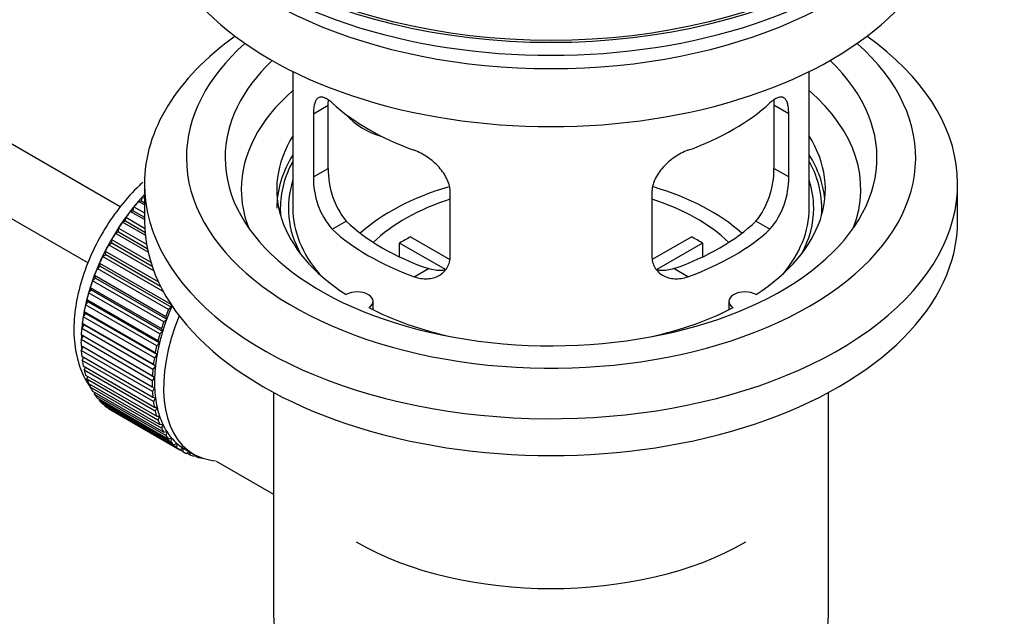
# Model space of a CAD drawing. Units: millimetres. Extents: x 0 to 1478, y 0 to 1770.
# Drawn here: x 1252 to 1329, y 125 to 171 of the extents above; entities that cross this region are included whole.
import ezdxf
from ezdxf import colors
from ezdxf.entities.mleader import LeaderData, LeaderLine
from ezdxf.math import Vec2, Vec3

# ---------------------------------------------------------------- set-up
doc = ezdxf.new("R2010")
doc.units = ezdxf.units.MM
doc.layers.add('DV6_Défaut', color=7, linetype='Continuous')
doc.layers.add('Défaut', color=7, linetype='Continuous')

# ---------------------------------------------------------------- blocks, each defined once
blk = doc.blocks.new('_DOT')
at = {"color": 0}
blk.add_line((0, 0), (-1, 0), dxfattribs=at)
at = {"color": 0, "const_width": 0.333}
blk.add_lwpolyline([(-0.1665, 0, 1), (0.1665, 0, 1)], format="xyb", close=True, dxfattribs=at)
blk = doc.blocks.new('SE5')
at = {"layer": 'DV6_Défaut', "color": 7, "linetype": 'Continuous'}
for p, q in [((1260.09, 156.51), (1160.739, 213.87)), ((1158.461, 209.412), (1257.612, 152.167)), ((1273.465, 167.001), (1273.465, 156.399)), ((1313.465, 156.399), (1313.465, 167.001)), ((1275.052, 163.731), (1276.204, 164.396)), ((1276.204, 159.497), (1276.204, 164.396)), ((1310.727, 164.396), (1310.727, 159.497)), ((1311.879, 163.731), (1310.727, 164.396)), ((1275.052, 163.731), (1275.052, 158.832)), ((1311.879, 158.832), (1311.879, 163.731)), ((1275.052, 158.832), (1276.204, 159.497)), ((1311.879, 158.832), (1310.727, 159.497)), ((1261.965, 158.277), (1261.965, 155.42)), ((1324.965, 155.42), (1324.965, 158.277)), ((1261.729, 156.967), (1261.801, 157.273)), ((1261.801, 157.273), (1261.965, 157.178)), ((1285.658, 152.709), (1285.658, 157.608)), ((1301.272, 157.608), (1301.272, 152.709)), ((1261.101, 156.214), (1261.152, 156.514)), ((1261.152, 156.514), (1261.965, 156.044)), ((1261.506, 156.938), (1261.729, 156.967)), ((1261.965, 156.673), (1261.506, 156.938)), ((1261.729, 156.967), (1261.965, 156.831)), ((1260.505, 155.416), (1260.535, 155.707)), ((1260.535, 155.707), (1261.979, 154.873)), ((1260.87, 156.157), (1261.101, 156.214)), ((1261.965, 155.525), (1260.87, 156.157)), ((1261.101, 156.214), (1261.965, 155.714)), ((1259.947, 154.579), (1259.955, 154.861)), ((1259.955, 154.861), (1262.121, 153.61)), ((1260.27, 155.332), (1260.505, 155.416)), ((1262.023, 154.32), (1260.27, 155.332)), ((1260.505, 155.416), (1262.001, 154.552)), ((1276.504, 154.772), (1277.595, 155.401)), ((1310.427, 154.772), (1309.336, 155.401)), ((1259.708, 154.47), (1259.947, 154.579)), ((1262.244, 153.006), (1259.708, 154.47)), ((1259.947, 154.579), (1262.182, 153.289)), ((1282.584, 154.19), (1285.627, 152.433)), ((1301.326, 152.446), (1304.347, 154.19)), ((1259.191, 153.577), (1259.431, 153.712)), ((1262.682, 151.561), (1259.191, 153.577)), ((1259.431, 153.712), (1259.418, 153.981)), ((1259.418, 153.981), (1262.454, 152.228)), ((1259.431, 153.712), (1262.558, 151.906)), ((1285.283, 151.652), (1281.735, 153.7)), ((1281.735, 152.631), (1281.735, 153.7)), ((1305.195, 153.7), (1301.657, 151.658)), ((1305.195, 153.7), (1305.195, 152.631)), ((1258.722, 152.66), (1258.961, 152.82)), ((1263.427, 149.944), (1258.722, 152.66)), ((1258.961, 152.82), (1258.927, 153.074)), ((1258.927, 153.074), (1263.046, 150.696)), ((1258.961, 152.82), (1263.203, 150.371)), ((1258.305, 151.728), (1258.542, 151.911)), ((1258.542, 151.911), (1258.486, 152.148)), ((1258.486, 152.148), (1264.001, 148.964)), ((1258.542, 151.911), (1264.057, 148.727)), ((1258.176, 150.992), (1258.099, 151.21)), ((1258.099, 151.21), (1263.615, 148.026)), ((1263.821, 148.544), (1258.305, 151.728)), ((1282.868, 151.097), (1283.959, 151.727)), ((1304.063, 151.097), (1302.972, 151.727)), ((1257.944, 150.788), (1258.176, 150.992)), ((1263.459, 147.603), (1257.944, 150.788)), ((1258.176, 150.992), (1263.691, 147.808)), ((1257.641, 149.846), (1257.866, 150.071)), ((1263.156, 146.662), (1257.641, 149.846)), ((1257.866, 150.071), (1257.769, 150.268)), ((1257.769, 150.268), (1263.285, 147.084)), ((1257.866, 150.071), (1263.381, 146.886)), ((1257.398, 148.911), (1257.615, 149.154)), ((1262.913, 145.727), (1257.398, 148.911)), ((1257.615, 149.154), (1257.499, 149.33)), ((1257.499, 149.33), (1263.015, 146.145)), ((1257.615, 149.154), (1263.131, 145.97)), ((1264.001, 148.964), (1264.057, 148.727)), ((1279.689, 148.528), (1279.689, 149.194)), ((1307.241, 149.194), (1307.241, 148.528)), ((1257.218, 147.991), (1257.425, 148.25)), ((1262.734, 144.807), (1257.218, 147.991)), ((1257.425, 148.25), (1257.291, 148.402)), ((1257.291, 148.402), (1262.806, 145.218)), ((1257.425, 148.25), (1262.941, 145.066)), ((1263.615, 148.026), (1263.691, 147.808)), ((1264.057, 148.727), (1263.821, 148.544)), ((1257.102, 147.092), (1257.298, 147.366)), ((1257.298, 147.366), (1257.146, 147.493)), ((1257.146, 147.493), (1262.662, 144.308)), ((1257.298, 147.366), (1262.813, 144.181)), ((1263.691, 147.808), (1263.459, 147.603)), ((1257.052, 146.223), (1257.234, 146.508)), ((1257.234, 146.508), (1257.066, 146.609)), ((1257.066, 146.609), (1262.582, 143.425)), ((1262.618, 143.908), (1257.102, 147.092)), ((1257.234, 146.508), (1262.749, 143.323)), ((1263.381, 146.886), (1263.156, 146.662)), ((1263.285, 147.084), (1263.381, 146.886)), ((1262.567, 143.038), (1257.052, 146.223)), ((1257.052, 145.758), (1262.567, 142.574)), ((1263.131, 145.97), (1262.913, 145.727)), ((1263.015, 146.145), (1263.131, 145.97)), ((1257.066, 145.389), (1257.221, 145.661)), ((1262.582, 142.204), (1257.066, 145.389)), ((1257.102, 144.947), (1262.618, 141.763)), ((1262.941, 145.066), (1262.734, 144.807)), ((1262.806, 145.218), (1262.941, 145.066)), ((1257.146, 144.597), (1257.272, 144.849)), ((1262.662, 141.413), (1257.146, 144.597)), ((1257.218, 144.182), (1262.734, 140.998)), ((1262.813, 144.181), (1262.618, 143.908)), ((1262.662, 144.308), (1262.813, 144.181)), ((1257.291, 143.855), (1257.39, 144.083)), ((1262.806, 140.671), (1257.291, 143.855)), ((1257.398, 143.469), (1262.913, 140.285)), ((1262.582, 143.425), (1262.749, 143.323)), ((1257.499, 143.168), (1257.574, 143.368)), ((1263.015, 139.984), (1257.499, 143.168)), ((1257.641, 142.815), (1263.156, 139.63)), ((1257.769, 142.541), (1257.822, 142.71)), ((1262.749, 143.323), (1262.567, 143.038)), ((1263.285, 139.357), (1257.769, 142.541)), ((1257.944, 142.224), (1263.459, 139.039)), ((1258.099, 141.98), (1258.133, 142.115)), ((1263.615, 138.796), (1258.099, 141.98)), ((1262.567, 142.574), (1262.749, 142.499)), ((1262.749, 142.499), (1262.582, 142.204)), ((1271.965, 142.128), (1271.965, 124.964)), ((1314.965, 124.964), (1314.965, 142.128)), ((1258.305, 141.7), (1263.821, 138.516)), ((1258.486, 141.489), (1258.504, 141.586)), ((1264.001, 138.305), (1258.486, 141.489)), ((1258.722, 141.25), (1264.238, 138.065)), ((1258.927, 141.072), (1258.933, 141.128)), ((1262.618, 141.763), (1262.813, 141.715)), ((1262.813, 141.715), (1262.662, 141.413)), ((1264.442, 137.888), (1258.927, 141.072)), ((1259.191, 140.875), (1264.707, 137.691)), ((1259.418, 140.732), (1259.418, 140.744)), ((1264.933, 137.548), (1259.418, 140.732)), ((1262.734, 140.998), (1262.941, 140.978)), ((1262.941, 140.978), (1262.806, 140.671)), ((1262.913, 140.285), (1263.131, 140.293)), ((1263.131, 140.293), (1263.015, 139.984)), ((1263.156, 139.63), (1263.381, 139.666)), ((1263.381, 139.666), (1263.285, 139.357)), ((1263.459, 139.039), (1263.691, 139.102)), ((1263.691, 139.102), (1263.615, 138.796)), ((1263.821, 138.516), (1264.057, 138.606)), ((1264.057, 138.606), (1264.001, 138.305)), ((1264.238, 138.065), (1264.477, 138.182)), ((1264.477, 138.182), (1264.442, 137.888)), ((1264.707, 137.691), (1264.946, 137.832)), ((1264.946, 137.832), (1264.933, 137.548)), ((1265.071, 137.757), (1265.778, 137.348)), ((1265.224, 137.395), (1265.439, 137.544)), ((1265.471, 137.288), (1265.252, 137.414)), ((1265.463, 137.53), (1265.471, 137.288)), ((1265.785, 137.18), (1265.907, 137.278)), ((1266.05, 137.111), (1265.846, 137.229)), ((1266.039, 137.212), (1266.05, 137.111)), ((1266.386, 137.049), (1266.4, 137.061)), ((1267.534, 136.797), (1271.965, 134.238))]:
    blk.add_line(p, q, dxfattribs=at)
for centre, radius, start, end in [((1282.523, 159.359), 6.321, 178.7495, 218.76651), ((1304.408, 159.359), 6.32, 321.23072, 1.25327), ((1281.188, 158.736), 6.137, 179.1058, 220.24344), ((1305.741, 158.737), 6.138, 319.7591, 0.89167)]:
    blk.add_arc(centre, radius, start, end, dxfattribs=at)
for major_axis in [(-31.5, 0), (-31.2, 0)]:
    blk.add_ellipse((1293.465, 187.426), major_axis=major_axis, ratio=0.57735, dxfattribs=at)
for centre, major_axis, ratio, start_param, end_param in [((1293.465, 186.446), (-31.5, 0), 0.57735, 0, 3.141593), ((1293.465, 180.486), (-30.75, 0), 0.57735, 0, 3.141593), ((1293.465, 184.977), (-30.75, 0), 0.57735, 0.25974, 2.881853), ((1293.465, 158.277), (-31.5, 0), 0.57735, 5.60183, 6.283185), ((1293.465, 158.277), (-31.5, 0), 0.57735, 0, 3.822948), ((1293.465, 160.318), (-28.25, 0), 0.57735, 5.708569, 6.283185), ((1293.465, 160.318), (-28.25, 0), 0.57735, 0, 3.716209), ((1293.465, 160.318), (-25.25, 0), 0.57735, 5.739722, 6.283185), ((1293.465, 160.318), (-25.25, 0), 0.57735, 0, 3.685056), ((1293.465, 157.869), (-23.999, 0), 0.57735, 5.697563, 6.283185), ((1293.465, 157.869), (-23.999, 0), 0.57735, 2.925762, 3.727215), ((1293.465, 170.688), (-20, 0), 0.57735, 0.558455, 1.012341), ((1293.465, 170.688), (20, 0), 0.57735, 5.270844, 5.72473), ((1281.132, 165.874), (-4.535, 2.105), 0.788675, 1.081911, 1.762437), ((1293.465, 157.869), (21.25, 0), 0.57735, 2.796891, 3.868159), ((1293.465, 157.869), (-21.25, 0), 0.57735, 2.415027, 3.486294), ((1293.465, 156.399), (21.25, 0), 0.57735, 2.796891, 3.141593), ((1293.465, 156.399), (-21.25, 0), 0.57735, 3.201525, 3.486294), ((1293.465, 156.399), (-20.976, 0), 0.57735, 5.976935, 6.283185), ((1293.465, 156.399), (-20.976, 0), 0.57735, 3.093913, 3.447843), ((1293.465, 156.399), (20.35, 0), 0.57735, 2.955859, 3.445055), ((1293.465, 149.051), (-17.5, 0), 0.57735, 5.185376, 5.717814), ((1293.465, 149.051), (-17.5, 0), 0.57735, 3.706964, 4.241135), ((1293.465, 156.399), (20.35, 0), 0.57735, 0, 0.185734), ((1265.039, 150.765), (5.625, 9.743), 0.57735, 1.182193, 2.254983), ((1265.181, 150.684), (5.75, 9.959), 0.57735, 1.191961, 1.214048), ((1293.465, 157.869), (-23.999, 0), 0.57735, 0, 0.21583), ((1265.181, 150.684), (5.75, 9.959), 0.57735, 1.254346, 1.303808), ((1293.465, 156.399), (-20.976, 0), 0.57735, 0, 0.04768), ((1293.465, 156.399), (-20, 0), 0.57735, 0, 0.458666), ((1293.465, 149.051), (-16, 0), 0.57735, 5.222101, 5.748726), ((1293.465, 149.051), (-16, 0), 0.57735, 3.676052, 4.202677), ((1293.465, 156.399), (-20, 0), 0.57735, 2.682927, 3.141593), ((1293.465, 156.399), (20.35, 0), 0.57735, 5.979723, 6.283185), ((1265.181, 150.684), (5.75, 9.959), 0.57735, 1.344106, 1.393567), ((1265.181, 150.684), (5.75, 9.959), 0.57735, 1.433866, 1.483327), ((1293.465, 155.42), (-31.5, 0), 0.57735, 0, 3.141593), ((1293.465, 160.89), (-18.5, 0), 0.57735, 0.53969, 1.031106), ((1293.465, 160.89), (18.5, 0), 0.57735, 5.252079, 5.743495), ((1265.181, 150.684), (-5.75, -9.959), 0.57735, 4.665218, 4.71468), ((1293.465, 160.89), (-20, 0), 0.57735, 0.558455, 1.012341), ((1293.465, 147.418), (-16, 0), 0.57735, -0.822907, -0.747889), ((1293.465, 160.89), (20, 0), 0.57735, 5.270844, 5.72473), ((1293.465, 147.418), (16, 0), 0.57735, 0.747889, 0.822907), ((1265.181, 150.684), (-5.75, -9.959), 0.57735, 4.754978, 4.804439), ((1265.181, 150.684), (-5.75, -9.959), 0.57735, -1.438447, -1.388986), ((1265.181, 150.684), (-5.75, -9.959), 0.57735, -1.348688, -1.299226), ((1265.181, 150.684), (-5.75, -9.959), 0.57735, -1.258928, -1.209466), ((1265.181, 150.684), (-5.75, -9.959), 0.57735, -1.169168, -1.119707), ((1278.439, 149.194), (-1.25, 0), 0.57735, 2.38561, 5.468371), ((1308.491, 149.194), (1.25, 0), 0.57735, 0.814814, 3.897575), ((1265.181, 150.684), (-5.75, -9.959), 0.57735, -1.079408, -1.029947), ((1265.181, 150.684), (-5.75, -9.959), 0.57735, -0.989648, -0.940187), ((1271.403, 147.091), (-5.625, -9.743), 0.57735, 4.939342, 6.283185), ((1270.696, 147.499), (-5.75, -9.959), 0.57735, -1.348688, -1.299226), ((1270.696, 147.499), (-5.625, -9.743), 0.57735, -1.368837, -1.279077), ((1293.465, 157.869), (21.25, 0), 0.57735, 3.985823, 4.340705), ((1293.465, 157.869), (21.25, 0), 0.57735, 5.084073, 5.438955), ((1270.696, 147.499), (-5.75, -9.959), 0.57735, -1.258928, -1.209466), ((1270.696, 147.499), (-5.625, -9.743), 0.57735, -1.279077, -1.189317), ((1265.181, 150.684), (-5.75, -9.959), 0.57735, -0.899889, -0.850427), ((1265.039, 150.765), (5.625, 9.743), 0.57735, -3.97227, -3.938075), ((1270.696, 147.499), (-5.75, -9.959), 0.57735, -1.169168, -1.119707), ((1270.696, 147.499), (-5.625, -9.743), 0.57735, -1.189317, -1.099557), ((1265.181, 150.684), (-5.75, -9.959), 0.57735, -0.810129, -0.760668), ((1265.039, 150.765), (5.625, 9.743), 0.57735, -3.878615, -3.848215), ((1270.696, 147.499), (-5.75, -9.959), 0.57735, -1.079408, -1.029947), ((1270.696, 147.499), (-5.625, -9.743), 0.57735, -1.099557, -1.009798), ((1265.181, 150.684), (-5.75, -9.959), 0.57735, -0.720369, -0.670908), ((1270.696, 147.499), (-5.625, -9.743), 0.57735, -1.009798, -0.920038), ((1265.181, 150.684), (-5.75, -9.959), 0.57735, -0.630609, -0.581148), ((1265.039, 150.765), (5.625, 9.743), 0.57735, -3.783987, -3.758625), ((1270.696, 147.499), (-5.75, -9.959), 0.57735, -0.989648, -0.940187), ((1270.696, 147.499), (-5.625, -9.743), 0.57735, -0.920038, -0.830278), ((1265.181, 150.684), (-5.75, -9.959), 0.57735, -0.540849, -0.491388), ((1270.696, 147.499), (-5.75, -9.959), 0.57735, -0.899889, -0.850427), ((1265.181, 150.684), (-5.75, -9.959), 0.57735, -0.45109, -0.401628), ((1270.696, 147.499), (-5.75, -9.959), 0.57735, -0.810129, -0.760668), ((1270.696, 147.499), (-5.625, -9.743), 0.57735, -0.830278, -0.740518), ((1265.181, 150.684), (-5.75, -9.959), 0.57735, -0.36133, -0.311869), ((1265.181, 150.684), (-5.75, -9.959), 0.57735, -0.27157, -0.222109), ((1270.696, 147.499), (-5.75, -9.959), 0.57735, -0.720369, -0.670908), ((1270.696, 147.499), (-5.625, -9.743), 0.57735, -0.740518, -0.650758), ((1265.181, 150.684), (-5.75, -9.959), 0.57735, -0.18181, -0.132349), ((1270.696, 147.499), (-5.75, -9.959), 0.57735, -0.630609, -0.581148), ((1270.696, 147.499), (-5.625, -9.743), 0.57735, -0.650758, -0.560999), ((1265.181, 150.684), (-5.75, -9.959), 0.57735, 6.191135, 6.240596), ((1270.696, 147.499), (-5.75, -9.959), 0.57735, -0.540849, -0.491388), ((1270.696, 147.499), (-5.625, -9.743), 0.57735, -0.560999, -0.471239), ((1270.696, 147.499), (-5.75, -9.959), 0.57735, -0.45109, -0.401628), ((1270.696, 147.499), (-5.625, -9.743), 0.57735, -0.471239, -0.381479), ((1270.696, 147.499), (-5.625, -9.743), 0.57735, -0.381479, -0.291719), ((1270.696, 147.499), (-5.75, -9.959), 0.57735, -0.36133, -0.311869), ((1270.696, 147.499), (-5.625, -9.743), 0.57735, -0.291719, -0.20196), ((1270.696, 147.499), (-5.75, -9.959), 0.57735, -0.27157, -0.222109), ((1270.696, 147.499), (-5.75, -9.959), 0.57735, -0.18181, -0.132349), ((1270.696, 147.499), (-5.625, -9.743), 0.57735, 6.081226, 6.170986), ((1270.696, 147.499), (-5.625, -9.743), 0.57735, 6.170986, 6.260745), ((1270.696, 147.499), (-5.75, -9.959), 0.57735, 6.191135, 6.240596), ((1270.696, 147.499), (5.75, 9.959), 0.57735, 3.139302, 3.188763), ((1270.696, 147.499), (5.625, 9.743), 0.57735, 3.119153, 3.141593), ((1271.403, 147.091), (-5.625, -9.743), 0.57735, 0, 0.267463), ((1270.696, 147.499), (-5.75, -9.959), 0.57735, 0.087469, 0.13693), ((1270.696, 147.499), (-5.75, -9.959), 0.57735, 0.177229, 0.22669), ((1293.465, 139.253), (21.35, 0), 0.57735, 3.926991, 5.497787), ((1293.465, 124.964), (21.5, 0), 0.57735, 3.141593, 6.283185)]:
    blk.add_ellipse(centre, major_axis=major_axis, ratio=ratio, start_param=start_param, end_param=end_param, dxfattribs=at)
for points, knots in [([(1276.504, 164.569), (1276.396, 164.669), (1276.293, 164.752), (1276.095, 164.886), (1276, 164.938), (1275.82, 165.008), (1275.737, 165.025), (1275.582, 165.026), (1275.51, 165.009), (1275.383, 164.939), (1275.327, 164.887), (1275.228, 164.746), (1275.186, 164.656), (1275.12, 164.447), (1275.095, 164.326), (1275.06, 164.05), (1275.052, 163.897), (1275.052, 163.731)], [0, 0, 0, 0, 0.125, 0.125, 0.25, 0.25, 0.375, 0.375, 0.5, 0.5, 0.625, 0.625, 0.75, 0.75, 0.875, 0.875, 1, 1, 1, 1]), ([(1311.879, 163.731), (1311.879, 163.897), (1311.87, 164.048), (1311.836, 164.321), (1311.811, 164.445), (1311.744, 164.656), (1311.703, 164.743), (1311.605, 164.885), (1311.548, 164.939), (1311.421, 165.008), (1311.349, 165.026), (1311.194, 165.025), (1311.111, 165.008), (1310.932, 164.939), (1310.836, 164.887), (1310.637, 164.752), (1310.534, 164.669), (1310.427, 164.569)], [0, 0, 0, 0, 0.125, 0.125, 0.25, 0.25, 0.375, 0.375, 0.5, 0.5, 0.625, 0.625, 0.75, 0.75, 0.875, 0.875, 1, 1, 1, 1]), ([(1285.658, 157.608), (1285.658, 157.773), (1285.638, 157.94), (1285.56, 158.279), (1285.5, 158.452), (1285.348, 158.789), (1285.256, 158.953), (1285.041, 159.276), (1284.919, 159.433), (1284.655, 159.729), (1284.511, 159.87), (1284.207, 160.135), (1284.049, 160.257), (1283.722, 160.479), (1283.552, 160.581), (1283.211, 160.758), (1283.039, 160.833), (1282.868, 160.895)], [0, 0, 0, 0, 0.125, 0.125, 0.25, 0.25, 0.375, 0.375, 0.5, 0.5, 0.625, 0.625, 0.75, 0.75, 0.875, 0.875, 1, 1, 1, 1]), ([(1304.063, 160.895), (1303.891, 160.833), (1303.72, 160.758), (1303.381, 160.583), (1303.211, 160.481), (1302.882, 160.257), (1302.724, 160.135), (1302.422, 159.873), (1302.277, 159.73), (1302.012, 159.434), (1301.892, 159.279), (1301.677, 158.958), (1301.583, 158.79), (1301.431, 158.454), (1301.373, 158.285), (1301.292, 157.943), (1301.272, 157.773), (1301.272, 157.608)], [0, 0, 0, 0, 0.125, 0.125, 0.25, 0.25, 0.375, 0.375, 0.5, 0.5, 0.625, 0.625, 0.75, 0.75, 0.875, 0.875, 1, 1, 1, 1]), ([(1261.845, 158.423), (1261.756, 158.341), (1261.156, 157.776), (1260.122, 156.634), (1258.862, 154.827), (1257.831, 152.875), (1257.061, 150.842), (1256.587, 148.794), (1256.44, 146.791), (1256.645, 144.976), (1257.124, 143.561), (1257.558, 142.83), (1257.752, 142.556)], [0, 0, 0, 0, 0.019838, 0.134411, 0.248575, 0.362646, 0.477079, 0.592323, 0.708947, 0.827206, 0.932106, 1, 1, 1, 1]), ([(1282.868, 151.097), (1283.039, 151.035), (1283.21, 150.992), (1283.549, 150.938), (1283.719, 150.929), (1284.048, 150.946), (1284.206, 150.972), (1284.508, 151.056), (1284.653, 151.116), (1284.918, 151.265), (1285.038, 151.354), (1285.253, 151.562), (1285.348, 151.682), (1285.499, 151.94), (1285.558, 152.081), (1285.638, 152.383), (1285.658, 152.543), (1285.658, 152.709)], [0, 0, 0, 0, 0.125, 0.125, 0.25, 0.25, 0.375, 0.375, 0.5, 0.5, 0.625, 0.625, 0.75, 0.75, 0.875, 0.875, 1, 1, 1, 1]), ([(1301.272, 152.709), (1301.272, 152.543), (1301.292, 152.385), (1301.371, 152.086), (1301.43, 151.942), (1301.582, 151.683), (1301.674, 151.565), (1301.889, 151.356), (1302.012, 151.265), (1302.276, 151.116), (1302.419, 151.057), (1302.724, 150.972), (1302.882, 150.946), (1303.208, 150.929), (1303.379, 150.938), (1303.72, 150.991), (1303.891, 151.035), (1304.063, 151.097)], [0, 0, 0, 0, 0.125, 0.125, 0.25, 0.25, 0.375, 0.375, 0.5, 0.5, 0.625, 0.625, 0.75, 0.75, 0.875, 0.875, 1, 1, 1, 1]), ([(1285.297, 151.617), (1285.198, 151.597), (1285.096, 151.584), (1284.827, 151.568), (1284.653, 151.575), (1284.307, 151.625), (1284.133, 151.667), (1283.959, 151.727)], [0, 0, 0, 0, 0.23685, 0.23685, 0.618425, 0.618425, 1, 1, 1, 1]), ([(1302.972, 151.727), (1302.797, 151.667), (1302.624, 151.625), (1302.279, 151.575), (1302.106, 151.568), (1301.836, 151.584), (1301.736, 151.597), (1301.639, 151.616)], [0, 0, 0, 0, 0.38295, 0.38295, 0.765899, 0.765899, 1, 1, 1, 1])]:
    blk.add_open_spline(points, degree=3, knots=knots, dxfattribs=at)
for points in [[(1276.204, 164.396), (1276.204, 164.537), (1276.209, 164.667), (1276.221, 164.787)], [(1310.706, 164.825), (1310.72, 164.695), (1310.727, 164.551), (1310.727, 164.396)]]:
    blk.add_open_spline(points, degree=3, dxfattribs=at)

msp = doc.modelspace()

# ---------------------------------------------------------------- block references
at = {"layer": 'Défaut'}
msp.add_blockref('SE5', (0, 0), dxfattribs=at)

# ---------------------------------------------------------------- leaders
at = {"layer": 'Défaut', "color": 7, "linetype": 'Continuous'}
ml = msp.add_multileader_mtext('Standard', dxfattribs=at)
ml.set_content('{\\pxsm0.9;\\fSolid Edge ISO|b1||i0||c0|p34;\\W1.;19/04/2018\\P}', color=256)
ml.set_leader_properties()
ml.set_arrow_properties(name='DOT')
ml.build(insert=Vec2(0, 0))
ml.multileader.update_dxf_attribs({"leader_type": 0, "dogleg_length": 0, "arrow_head_size": 12})
ctx = ml.context
ctx.base_point, ctx.char_height, ctx.arrow_head_size, ctx.landing_gap_size = Vec3(1390.407, 1750.708), 12, 12, 4.2
notes = []
notes.append((ctx, [(0, (0, 0, 0), (0, 0), (1, 0), 1, [])]))
ctx.mtext.insert = Vec3(1392.407, 1756.828)
for ctx, leaders in notes:
    for number, flags, end, landing, length, lines in leaders:
        leader = LeaderData()
        leader.index, (leader.has_last_leader_line, leader.has_dogleg_vector, leader.attachment_direction) = number, flags
        leader.last_leader_point, leader.dogleg_vector, leader.dogleg_length = Vec3(end), Vec3(landing), length
        for number, points, colour, breaks in lines:
            line = LeaderLine()
            line.index, line.vertices, line.color, line.breaks = number, Vec3.list(points), colors.encode_raw_color(colour), breaks
            leader.lines.append(line)
        ctx.leaders.append(leader)

doc.saveas('drawing.dxf')
